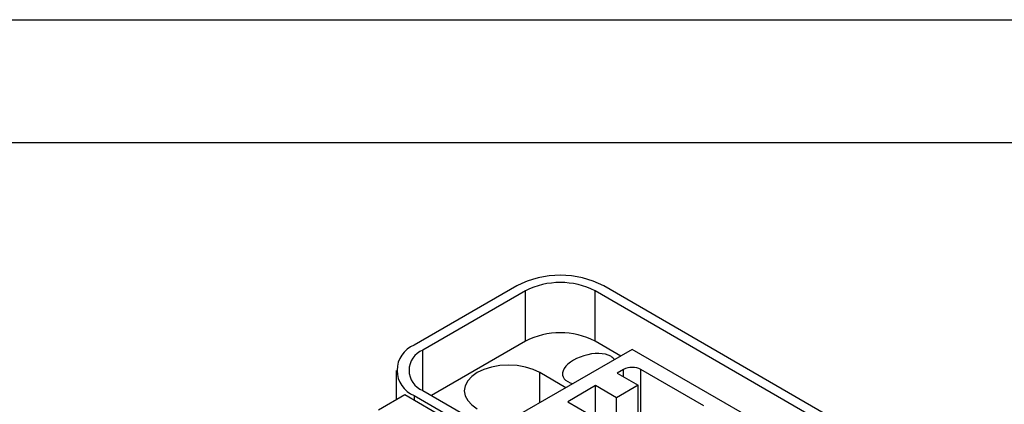
# Model space of a CAD drawing. Units: millimetres. Extents: x 0 to 420, y 0 to 297.
# Drawn here: x 295 to 375, y 266 to 297 of the extents above; entities that cross this region are included whole.
import ezdxf

# ---------------------------------------------------------------- set-up
doc = ezdxf.new("R2010")
doc.units = ezdxf.units.MM
doc.layers.add('SLD-0', color=7, linetype='Continuous')
doc.layers.add('SLD-0_0', color=7, linetype='Continuous')

msp = doc.modelspace()

# ---------------------------------------------------------------- linework, layer by layer
at = {"layer": 'SLD-0'}
for p, q in [((335.197, 275.37), (326.853, 270.553)), ((335.904, 274.962), (327.561, 270.145)), ((335.904, 270.879), (335.904, 274.962)), ((372.674, 257.001), (341.561, 274.962)), ((341.561, 270.879), (341.561, 274.962)), ((373.381, 257.409), (342.268, 275.37)), ((335.904, 270.879), (328.268, 266.471)), ((343.647, 269.675), (341.561, 270.879)), ((327.561, 266.879), (327.561, 270.145)), ((344.584, 270.216), (334.225, 264.236)), ((366.009, 257.848), (344.584, 270.216)), ((325.389, 268.512), (325.389, 266.116)), ((339.192, 267.103), (337.071, 268.328)), ((337.071, 265.879), (337.071, 268.328)), ((343.877, 268.583), (343.364, 268.287)), ((343.364, 268.287), (345.061, 267.308)), ((343.877, 267.992), (343.877, 268.583)), ((350.41, 265.628), (345.291, 268.583)), ((345.291, 258.44), (345.291, 268.583)), ((327.561, 266.879), (358.673, 248.918)), ((341.597, 267.267), (339.334, 265.961)), ((343.294, 266.287), (341.597, 267.267)), ((341.597, 261.205), (341.597, 267.267)), ((345.061, 267.308), (343.294, 266.287)), ((345.061, 258.572), (345.061, 267.308)), ((326.076, 266.512), (323.954, 265.288)), ((354.36, 250.184), (326.076, 266.512)), ((326.853, 266.471), (357.966, 248.51)), ((326.853, 266.471), (326.853, 266.063)), ((339.334, 265.961), (341.031, 264.981)), ((343.294, 259.593), (343.294, 266.287))]:
    msp.add_line(p, q, dxfattribs=at)
at = {"layer": 'SLD-0', "flags": 128}
msp.add_lwpolyline([(337.071, 268.328), (336.526, 268.586), (335.903, 268.778), (335.228, 268.897), (334.526, 268.936), (333.823, 268.897), (333.148, 268.778), (332.526, 268.586), (331.98, 268.328), (331.532, 268.013), (331.2, 267.654), (330.995, 267.264), (330.926, 266.858), (330.995, 266.453), (331.2, 266.063), (331.532, 265.704), (331.98, 265.389)], dxfattribs=at)
at = {"layer": 'SLD-0'}
for centre, radius, start, end in [((338.733, 268.584), 7.652, 62.48054, 117.51946), ((338.733, 269.503), 6.148, 62.60967, 117.39033), ((338.733, 265.42), 6.148, 62.60967, 117.39033), ((327.65, 268.512), 2.191, 111.31255, 248.68745), ((328.18, 268.512), 1.746, 110.78342, 249.21658), ((344.584, 267.219), 1.537, 62.60967, 117.39033)]:
    msp.add_arc(centre, radius, start, end, dxfattribs=at)
for start_param, end_param in [(0.470614, 3.93153), (0.151292, 0.470614)]:
    msp.add_ellipse((341.066, 268.634), major_axis=(2.137, 0.586), ratio=0.51455, start_param=start_param, end_param=end_param, dxfattribs=at)
at = {"layer": 'SLD-0_0'}
for p, q in [((0, 297), (420, 297)), ((410, 287), (12.5, 287))]:
    msp.add_line(p, q, dxfattribs=at)

doc.saveas('drawing.dxf')
